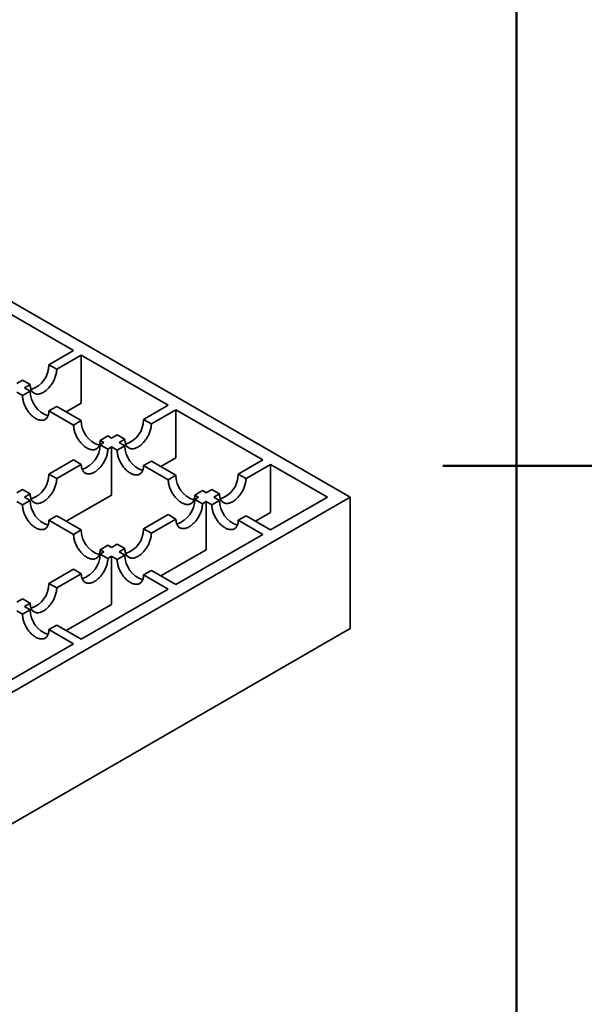
# Model space of a CAD drawing. Units: inches. Extents: x 0.1 to 8.4, y 0.1 to 10.9.
# Drawn here: x 2.6 to 3.1, y 5.4 to 6.3 of the extents above; entities that cross this region are included whole.
import ezdxf

# ---------------------------------------------------------------- set-up
doc = ezdxf.new("R2010")
doc.units = ezdxf.units.IN
doc.header["$MEASUREMENT"] = 0
doc.layers.add('WALL', color=7, linetype='Continuous', lineweight=50)
doc.styles.add('SLDTEXTSTYLE0', font='TXT', dxfattribs={"width": 0.605})
doc.dimstyles.new('SLDDIMSTYLE1', dxfattribs={"dimtxt": 0.080892, "dimasz": 0.1, "dimexe": 0, "dimexo": 0.0625, "dimgap": 0.020223, "dimtad": 0, "dimtih": 1, "dimtoh": 1, "dimdec": 6, "dimlfac": 6, "dimrnd": 1e-09, "dimzin": 12, "dimdsep": 46, "dimlunit": 5, "dimtxsty": 'SLDTEXTSTYLE0', "dimsah": 1, "dimcen": 0.09, "dimadec": 0, "dimazin": 3, "dimtfac": 1, "dimtdec": 3, "dimtmove": 0, "dimatfit": 0, "dimfxl": 0, "dimfrac": 2, "dimtolj": 1, "dimtzin": 12, "dimarcsym": 0})

# ---------------------------------------------------------------- blocks, each defined once
blk = doc.blocks.new('_D_8')
at = {"layer": 'WALL'}
for p, q in [((3.26796, 5.72696), (3.26796, 5.95696)), ((4.33751, 5.72696), (4.33751, 5.95696)), ((3.26796, 5.92696), (3.01796, 5.92696)), ((4.33751, 5.92696), (4.58751, 5.92696)), ((3.56211, 5.91766), (3.56211, 5.81218)), ((3.56211, 5.91766), (3.58061, 5.91766)), ((3.8212, 5.91766), (3.8027, 5.91766)), ((3.8212, 5.91766), (3.8212, 5.81218)), ((3.56211, 5.81218), (3.58061, 5.81218)), ((3.8212, 5.81218), (3.8027, 5.81218))]:
    blk.add_line(p, q, dxfattribs=at)
for points in [[(3.26796, 5.92696), (3.16796, 5.94196), (3.16796, 5.91196)], [(4.33751, 5.92696), (4.43751, 5.91196), (4.43751, 5.94196)]]:
    blk.add_solid(points, dxfattribs=at)
at = {"layer": 'WALL', "char_height": 0.083333, "attachment_point": 1, "style": 'SLDTEXTSTYLE0'}
for s, insert in [('6 7/16', (3.53734, 6.03439)), ('SQ.', (3.88945, 6.03439)), ('163', (3.59911, 5.91029))]:
    blk.add_mtext(s, dxfattribs=dict(at, insert=insert))

msp = doc.modelspace()

# ---------------------------------------------------------------- linework, layer by layer
at = {"color": 7, "linetype": 'Continuous', "lineweight": 35}
for p, q in [((2.93283123, 5.8980464), (2.36561466, 6.22549356)), ((2.67874605, 6.03267339), (2.59882072, 6.0788133)), ((2.67874605, 6.03267339), (2.65612697, 6.01961567)), ((2.66319803, 6.01553363), (2.68581712, 6.02859135)), ((2.76574229, 5.98245153), (2.68581712, 6.02859135)), ((2.68581712, 6.02859135), (2.68581712, 5.98438885)), ((2.66319803, 6.01553363), (2.65612697, 6.01961567)), ((2.63176798, 6.00555352), (2.62660354, 6.00257216)), ((2.63883904, 6.00147148), (2.63176798, 6.00555352)), ((2.6336746, 5.99849012), (2.63883904, 6.00147148)), ((2.63883871, 5.99550894), (2.6336746, 5.99849012)), ((2.62660353, 5.99440807), (2.63176764, 5.9914269)), ((2.63883871, 5.99550894), (2.63176764, 5.9914269)), ((2.6631977, 5.98144679), (2.65612663, 5.97736475)), ((2.68581677, 5.96838908), (2.6631977, 5.98144679)), ((2.67195924, 5.97638886), (2.68581712, 5.98438885)), ((2.76574229, 5.98245153), (2.7431232, 5.96939381)), ((2.65612663, 5.97736475), (2.6787457, 5.96430704)), ((2.75019427, 5.96531177), (2.77281336, 5.97836949)), ((2.85273852, 5.93222968), (2.77281336, 5.97836949)), ((2.77281336, 5.97836949), (2.77281336, 5.93416699)), ((2.68581677, 5.96838908), (2.6787457, 5.96430704)), ((2.75019427, 5.96531177), (2.7431232, 5.96939381)), ((2.71017577, 5.95432693), (2.7031047, 5.95024489)), ((2.71359977, 5.9523503), (2.71017577, 5.95432693)), ((2.71876421, 5.95533167), (2.71359977, 5.9523503)), ((2.72583528, 5.95124962), (2.71876421, 5.95533167)), ((2.7031047, 5.95024489), (2.7065287, 5.94826826)), ((2.7065287, 5.94826826), (2.70310487, 5.94629172)), ((2.71017594, 5.94220968), (2.70310487, 5.94629172)), ((2.71017594, 5.94220968), (2.71359977, 5.94418621)), ((2.71359977, 5.89998371), (2.71359977, 5.94418621)), ((2.71359977, 5.94418621), (2.71876404, 5.94120494)), ((2.72583511, 5.94528699), (2.71876404, 5.94120494)), ((2.72067084, 5.94826826), (2.72583528, 5.95124962)), ((2.72583511, 5.94528699), (2.72067084, 5.94826826)), ((2.75895548, 5.926167), (2.77281336, 5.93416699)), ((2.67874588, 5.93222957), (2.6561268, 5.91917186)), ((2.66319787, 5.91508982), (2.68581695, 5.92814753)), ((2.68581695, 5.92814753), (2.67874588, 5.93222957)), ((2.7501941, 5.93122484), (2.74312303, 5.9271428)), ((2.74312303, 5.9271428), (2.76574211, 5.91408509)), ((2.77281318, 5.91816713), (2.7501941, 5.93122484)), ((2.85273852, 5.93222968), (2.83011943, 5.91917196)), ((2.8371905, 5.91508992), (2.85980959, 5.92814764)), ((2.91195211, 5.8980464), (2.85980959, 5.92814764)), ((2.85980959, 5.92814764), (2.85980959, 5.88394513)), ((2.66319787, 5.91508982), (2.6561268, 5.91917186)), ((2.77281318, 5.91816713), (2.76574211, 5.91408509)), ((2.8371905, 5.91508992), (2.83011943, 5.91917196)), ((2.36561466, 5.57059924), (2.93283123, 5.8980464)), ((2.63176781, 5.90510971), (2.62660354, 5.90212844)), ((2.63883888, 5.90102767), (2.63176781, 5.90510971)), ((2.63367461, 5.8980464), (2.63883888, 5.90102767)), ((2.63883888, 5.89506513), (2.63367461, 5.8980464)), ((2.67195925, 5.87594515), (2.71359977, 5.89998371)), ((2.79717217, 5.90410498), (2.7901011, 5.90002294)), ((2.7901011, 5.90002294), (2.79352493, 5.8980464)), ((2.79352493, 5.8980464), (2.7901011, 5.89606986)), ((2.800596, 5.90212844), (2.79717217, 5.90410498)), ((2.80576044, 5.90510981), (2.800596, 5.90212844)), ((2.81283151, 5.90102777), (2.80576044, 5.90510981)), ((2.80766707, 5.8980464), (2.81283151, 5.90102777)), ((2.81283151, 5.89506503), (2.80766707, 5.8980464)), ((2.85980959, 5.86794517), (2.91195211, 5.8980464)), ((2.93283123, 5.77749412), (2.93283123, 5.8980464)), ((2.62660354, 5.89396436), (2.63176781, 5.89098309)), ((2.63883888, 5.89506513), (2.63176781, 5.89098309)), ((2.79717217, 5.89198782), (2.7901011, 5.89606986)), ((2.79717217, 5.89198782), (2.800596, 5.89396436)), ((2.800596, 5.84976185), (2.800596, 5.89396436)), ((2.800596, 5.89396436), (2.80576044, 5.89098299)), ((2.81283151, 5.89506503), (2.80576044, 5.89098299)), ((2.66319787, 5.88100298), (2.6561268, 5.87692094)), ((2.68581695, 5.86794527), (2.66319787, 5.88100298)), ((2.76574211, 5.88200772), (2.74312303, 5.86895)), ((2.77281318, 5.87792568), (2.76574211, 5.88200772)), ((2.8371905, 5.88100289), (2.83011943, 5.87692084)), ((2.85980959, 5.86794517), (2.8371905, 5.88100289)), ((2.84595171, 5.87594515), (2.85980959, 5.88394513)), ((2.6561268, 5.87692094), (2.67874588, 5.86386323)), ((2.7501941, 5.86486796), (2.77281318, 5.87792568)), ((2.83011943, 5.87692084), (2.85273852, 5.86386312)), ((2.68581695, 5.86794527), (2.67874588, 5.86386323)), ((2.7501941, 5.86486796), (2.74312303, 5.86895)), ((2.77281336, 5.81772331), (2.85273852, 5.86386312)), ((2.71017594, 5.85388313), (2.70310487, 5.84980108)), ((2.71359977, 5.85190659), (2.71017594, 5.85388313)), ((2.71876404, 5.85488786), (2.71359977, 5.85190659)), ((2.72583511, 5.85080582), (2.71876404, 5.85488786)), ((2.7065287, 5.84782455), (2.7031047, 5.84584791)), ((2.71017577, 5.84176587), (2.7031047, 5.84584791)), ((2.70310487, 5.84980108), (2.7065287, 5.84782455)), ((2.71017577, 5.84176587), (2.71359977, 5.8437425)), ((2.71359977, 5.79954), (2.71359977, 5.8437425)), ((2.71359977, 5.8437425), (2.71876421, 5.84076114)), ((2.72583528, 5.84484318), (2.71876421, 5.84076114)), ((2.72067084, 5.84782455), (2.72583511, 5.85080582)), ((2.72583528, 5.84484318), (2.72067084, 5.84782455)), ((2.75895548, 5.82572329), (2.800596, 5.84976185)), ((2.6787457, 5.83178576), (2.65612663, 5.81872805)), ((2.6631977, 5.81464601), (2.68581677, 5.82770372)), ((2.68581677, 5.82770372), (2.6787457, 5.83178576)), ((2.75019427, 5.83078103), (2.7431232, 5.82669899)), ((2.7431232, 5.82669899), (2.76574229, 5.81364127)), ((2.77281336, 5.81772331), (2.75019427, 5.83078103)), ((2.6631977, 5.81464601), (2.65612663, 5.81872805)), ((2.68581712, 5.76750145), (2.76574229, 5.81364127)), ((2.63176764, 5.8046659), (2.62660353, 5.80168473)), ((2.63883871, 5.80058386), (2.63176764, 5.8046659)), ((2.6336746, 5.79760269), (2.63883871, 5.80058386)), ((2.67195924, 5.77550143), (2.71359977, 5.79954)), ((2.62660354, 5.79352065), (2.63176798, 5.79053928)), ((2.63883904, 5.79462132), (2.63176798, 5.79053928)), ((2.63883904, 5.79462132), (2.6336746, 5.79760269)), ((2.66319803, 5.78055917), (2.65612697, 5.77647713)), ((2.68581712, 5.76750145), (2.66319803, 5.78055917)), ((2.36561466, 5.45004696), (2.93283123, 5.77749412)), ((2.65612697, 5.77647713), (2.67874605, 5.76341941)), ((2.59882072, 5.7172795), (2.67874605, 5.76341941))]:
    msp.add_line(p, q, dxfattribs=at)
at = {"color": 7, "linetype": 'Continuous', "lineweight": 35, "flags": 128}
for points in [[(2.63883904, 6.00147148), (2.6388589, 6.00068003), (2.63891843, 5.99991409), (2.63901745, 5.99917618), (2.63915559, 5.99846867), (2.63933241, 5.99779389), (2.63954737, 5.99715405), (2.63979972, 5.9965512), (2.6400887, 5.99598737), (2.6404133, 5.99546434), (2.64077249, 5.99498383), (2.64116513, 5.99454744), (2.64158989, 5.99415655), (2.6420454, 5.99381246), (2.64253021, 5.9935163), (2.64304268, 5.993269), (2.64358116, 5.99307139), (2.64414391, 5.99292412), (2.64472908, 5.99282766), (2.64533478, 5.99278235), (2.645959, 5.99278829), (2.64659973, 5.99284549), (2.64725488, 5.99295377), (2.64792229, 5.99311276), (2.64859981, 5.99332195), (2.64928522, 5.99358065), (2.64997628, 5.99388803), (2.65067076, 5.99424309), (2.65136635, 5.99464465), (2.6520608, 5.9950914), (2.65275186, 5.9955819), (2.65343729, 5.99611457), (2.65411479, 5.99668761), (2.65478222, 5.99729922), (2.65543737, 5.99794736), (2.65607811, 5.99862992), (2.65670232, 5.99934469), (2.657308, 6.00008932), (2.65789317, 6.0008614), (2.65845594, 6.00165842), (2.65899442, 6.00247775), (2.65950689, 6.00331673), (2.65999167, 6.00417262), (2.66044721, 6.00504265), (2.66087197, 6.00592396), (2.66126458, 6.00681367), (2.6616238, 6.0077089), (2.66194841, 6.00860671), (2.66223736, 6.00950418), (2.66248974, 6.01039839), (2.6627047, 6.01128642), (2.66288152, 6.01216536), (2.66301966, 6.01303236), (2.66311865, 6.01388458), (2.66317817, 6.01471924), (2.66319803, 6.01553363)], [(2.63176764, 5.9914269), (2.6317875, 5.99061251), (2.63184703, 5.98977784), (2.63194602, 5.98892562), (2.63208416, 5.98805862), (2.632261, 5.98717968), (2.63247595, 5.98629166), (2.63272831, 5.98539745), (2.63301728, 5.98449997), (2.63334189, 5.98360216), (2.63370109, 5.98270693), (2.63409372, 5.98181721), (2.63451848, 5.98093591), (2.634974, 5.98006589), (2.63545879, 5.97920999), (2.63597126, 5.97837101), (2.63650975, 5.97755168), (2.6370725, 5.97675467), (2.63765768, 5.97598259), (2.63826336, 5.97523795), (2.63888759, 5.97452318), (2.63952832, 5.97384061), (2.64018347, 5.97319247), (2.64085088, 5.97258088), (2.64152841, 5.97200782), (2.64221381, 5.97147517), (2.64290488, 5.97098467), (2.64359934, 5.9705379), (2.64429494, 5.97013635), (2.6449894, 5.9697813), (2.64568046, 5.96947392), (2.64636587, 5.96921521), (2.64704339, 5.96900603), (2.64771081, 5.96884703), (2.64836595, 5.96873876), (2.64900669, 5.96868155), (2.64963091, 5.9686756), (2.6502366, 5.96872093), (2.65082177, 5.96881739), (2.65138452, 5.96896466), (2.65192301, 5.96916226), (2.65243549, 5.96940955), (2.65292027, 5.96970573), (2.65337579, 5.97004982), (2.65380056, 5.9704407), (2.65419318, 5.9708771), (2.65455239, 5.9713576), (2.654877, 5.97188062), (2.65516596, 5.97244447), (2.65541833, 5.9730473), (2.65563328, 5.97368715), (2.65581011, 5.97436193), (2.65594825, 5.97506943), (2.65604725, 5.97580736), (2.65610677, 5.97657329), (2.65612663, 5.97736475)], [(2.6787457, 5.96430704), (2.67876557, 5.96349265), (2.67882509, 5.96265799), (2.67892408, 5.96180576), (2.67906222, 5.96093877), (2.67923906, 5.96005982), (2.67945401, 5.9591718), (2.67970637, 5.95827759), (2.67999533, 5.95738012), (2.68031995, 5.9564823), (2.68067915, 5.95558708), (2.68107178, 5.95469736), (2.68149654, 5.95381605), (2.68195206, 5.95294603), (2.68243685, 5.95209013), (2.68294932, 5.95125115), (2.68348781, 5.95043182), (2.68405056, 5.94963482), (2.68463573, 5.94886273), (2.68524143, 5.94811809), (2.68586565, 5.94740332), (2.68650638, 5.94672076), (2.68716152, 5.94607262), (2.68782895, 5.94546102), (2.68850646, 5.94488797), (2.68919187, 5.94435532), (2.68988294, 5.94386481), (2.69057739, 5.94341805), (2.691273, 5.94301649), (2.69196745, 5.94266144), (2.69265852, 5.94235406), (2.69334393, 5.94209536), (2.69402145, 5.94188617), (2.69468887, 5.94172717), (2.69534401, 5.9416189), (2.69598474, 5.9415617), (2.69660897, 5.94155575), (2.69721465, 5.94160108), (2.69779984, 5.94169753), (2.69836258, 5.9418448), (2.69890107, 5.9420424), (2.69941354, 5.9422897), (2.69989834, 5.94258587), (2.70035385, 5.94292996), (2.70077862, 5.94332084), (2.70117125, 5.94375724), (2.70153045, 5.94423774), (2.70185506, 5.94476077), (2.70214401, 5.94532462), (2.70239639, 5.94592745), (2.70261133, 5.9465673), (2.70278817, 5.94724207), (2.70292631, 5.94794958), (2.70302531, 5.9486875), (2.70308482, 5.94945344), (2.7031047, 5.95024489)], [(2.72583528, 5.95124962), (2.72585514, 5.95045817), (2.72591467, 5.94969223), (2.72601369, 5.94895432), (2.72615182, 5.94824681), (2.72632865, 5.94757203), (2.72654361, 5.94693219), (2.72679595, 5.94632934), (2.72708493, 5.94576551), (2.72740954, 5.94524248), (2.72776873, 5.94476198), (2.72816137, 5.94432558), (2.72858613, 5.94393469), (2.72904164, 5.9435906), (2.72952645, 5.94329444), (2.73003892, 5.94304714), (2.7305774, 5.94284953), (2.73114014, 5.94270226), (2.73172531, 5.9426058), (2.73233102, 5.94256049), (2.73295524, 5.94256643), (2.73359597, 5.94262364), (2.73425112, 5.94273191), (2.73491853, 5.9428909), (2.73559605, 5.94310009), (2.73628146, 5.9433588), (2.73697251, 5.94366617), (2.73766699, 5.94402123), (2.73836259, 5.94442279), (2.73905704, 5.94486954), (2.7397481, 5.94536004), (2.74043353, 5.94589271), (2.74111103, 5.94646575), (2.74177846, 5.94707736), (2.74243361, 5.9477255), (2.74307434, 5.94840806), (2.74369856, 5.94912283), (2.74430424, 5.94986746), (2.74488941, 5.95063954), (2.74545218, 5.95143656), (2.74599066, 5.95225589), (2.74650313, 5.95309487), (2.74698791, 5.95395076), (2.74744345, 5.95482079), (2.74786821, 5.9557021), (2.74826082, 5.95659181), (2.74862004, 5.95748704), (2.74894465, 5.95838485), (2.7492336, 5.95928232), (2.74948597, 5.96017653), (2.74970093, 5.96106456), (2.74987776, 5.9619435), (2.7500159, 5.9628105), (2.75011488, 5.96366272), (2.75017441, 5.96449738), (2.75019427, 5.96531177)], [(2.68581695, 5.92814753), (2.68583681, 5.92735607), (2.68589633, 5.92659014), (2.68599532, 5.92585221), (2.68613346, 5.9251447), (2.6863103, 5.92446993), (2.68652526, 5.92383009), (2.68677762, 5.92322725), (2.68706659, 5.92266341), (2.68739119, 5.92214038), (2.6877504, 5.92165988), (2.68814302, 5.92122348), (2.68856778, 5.92083259), (2.6890233, 5.92048851), (2.68950809, 5.92019233), (2.69002057, 5.91994504), (2.69055906, 5.91974744), (2.69112181, 5.91960017), (2.69170698, 5.91950371), (2.69231267, 5.91945838), (2.6929369, 5.91946433), (2.69357762, 5.91952153), (2.69423277, 5.91962981), (2.69490019, 5.91978881), (2.6955777, 5.91999799), (2.69626312, 5.9202567), (2.69695418, 5.92056408), (2.69764864, 5.92091913), (2.69834424, 5.92132069), (2.6990387, 5.92176745), (2.69972976, 5.92225795), (2.70041518, 5.92279061), (2.70109269, 5.92336366), (2.70176011, 5.92397525), (2.70241526, 5.9246234), (2.70305598, 5.92530596), (2.70368021, 5.92602073), (2.7042859, 5.92676537), (2.70487107, 5.92753745), (2.70543382, 5.92833445), (2.70597231, 5.92915378), (2.70648479, 5.92999277), (2.70696958, 5.93084867), (2.7074251, 5.93171869), (2.70784986, 5.9326), (2.70824249, 5.93348971), (2.70860169, 5.93438494), (2.7089263, 5.93528275), (2.70921526, 5.93618023), (2.70946762, 5.93707443), (2.70968259, 5.93796246), (2.70985942, 5.93884141), (2.70999756, 5.9397084), (2.71009655, 5.94056062), (2.71015608, 5.94139529), (2.71017594, 5.94220968)], [(2.71876404, 5.94120494), (2.71878392, 5.94039055), (2.71884343, 5.93955589), (2.71894243, 5.93870366), (2.71908057, 5.93783667), (2.71925741, 5.93695772), (2.71947235, 5.9360697), (2.71972471, 5.9351755), (2.72001368, 5.93427802), (2.72033829, 5.93338021), (2.72069749, 5.93248498), (2.72109012, 5.93159526), (2.72151489, 5.93071395), (2.7219704, 5.92984393), (2.7224552, 5.92898803), (2.72296767, 5.92814905), (2.72350616, 5.92732972), (2.7240689, 5.92653272), (2.72465408, 5.92576064), (2.72525977, 5.92501599), (2.725884, 5.92430122), (2.72652473, 5.92361865), (2.72717987, 5.92297052), (2.72784729, 5.92235892), (2.72852481, 5.92178587), (2.72921022, 5.92125322), (2.72990129, 5.92076271), (2.73059574, 5.92031595), (2.73129134, 5.91991439), (2.7319858, 5.91955934), (2.73267687, 5.91925196), (2.73336228, 5.91899326), (2.7340398, 5.91878407), (2.73470721, 5.91862508), (2.73536236, 5.9185168), (2.73600309, 5.91845959), (2.73662732, 5.91845364), (2.737233, 5.91849898), (2.73781817, 5.91859543), (2.73838093, 5.9187427), (2.73891942, 5.9189403), (2.73943189, 5.9191876), (2.73991667, 5.91948377), (2.7403722, 5.91982786), (2.74079696, 5.92021875), (2.74118958, 5.92065515), (2.74154879, 5.92113565), (2.74187341, 5.92165867), (2.74216236, 5.92222252), (2.74241474, 5.92282535), (2.74262968, 5.92346519), (2.74280652, 5.92413997), (2.74294466, 5.92484747), (2.74304365, 5.9255854), (2.74310317, 5.92635134), (2.74312303, 5.9271428)], [(2.63883888, 5.90102767), (2.63885875, 5.90023622), (2.63891827, 5.89947028), (2.63901727, 5.89873236), (2.63915541, 5.89802485), (2.63933225, 5.89735008), (2.63954719, 5.89671023), (2.63979955, 5.89610739), (2.64008852, 5.89554355), (2.64041313, 5.89502052), (2.64077233, 5.89454002), (2.64116496, 5.89410362), (2.64158973, 5.89371274), (2.64204524, 5.89336865), (2.64253004, 5.89307248), (2.64304251, 5.89282518), (2.643581, 5.89262758), (2.64414374, 5.89248031), (2.64472891, 5.89238385), (2.64533461, 5.89233853), (2.64595884, 5.89234448), (2.64659957, 5.89240168), (2.6472547, 5.89250995), (2.64792213, 5.89266895), (2.64859965, 5.89287814), (2.64928506, 5.89313684), (2.64997613, 5.89344423), (2.65067058, 5.89379927), (2.65136617, 5.89420083), (2.65206064, 5.89464759), (2.65275171, 5.8951381), (2.65343712, 5.89567075), (2.65411464, 5.89624381), (2.65478205, 5.8968554), (2.6554372, 5.89750354), (2.65607793, 5.8981861), (2.65670216, 5.89890088), (2.65730784, 5.89964551), (2.65789301, 5.90041759), (2.65845577, 5.9012146), (2.65899426, 5.90203393), (2.65950673, 5.90287291), (2.65999151, 5.90372881), (2.66044704, 5.90459883), (2.6608718, 5.90548014), (2.66126442, 5.90636985), (2.66162363, 5.90726508), (2.66194825, 5.9081629), (2.6622372, 5.90906037), (2.66248957, 5.90995458), (2.66270452, 5.9108426), (2.66288136, 5.91172155), (2.6630195, 5.91258855), (2.66311848, 5.91344076), (2.66317801, 5.91427543), (2.66319787, 5.91508982)], [(2.76574211, 5.91408509), (2.76576197, 5.9132707), (2.7658215, 5.91243603), (2.76592048, 5.91158381), (2.76605862, 5.91071682), (2.76623546, 5.90983787), (2.76645042, 5.90894984), (2.76670278, 5.90805564), (2.76699175, 5.90715816), (2.76731635, 5.90626035), (2.76767556, 5.90536512), (2.76806818, 5.9044754), (2.76849294, 5.9035941), (2.76894847, 5.90272408), (2.76943325, 5.90186818), (2.76994573, 5.90102919), (2.77048422, 5.90020986), (2.77104697, 5.89941286), (2.77163214, 5.89864078), (2.77223783, 5.89789613), (2.77286206, 5.89718136), (2.77350278, 5.8964988), (2.77415793, 5.89585066), (2.77482535, 5.89523907), (2.77550286, 5.89466601), (2.77618828, 5.89413336), (2.77687934, 5.89364286), (2.77757381, 5.89319609), (2.7782694, 5.89279454), (2.77896387, 5.89243948), (2.77965492, 5.89213211), (2.78034034, 5.8918734), (2.78101785, 5.89166421), (2.78168527, 5.89150522), (2.78234042, 5.89139694), (2.78298114, 5.89133974), (2.78360537, 5.89133379), (2.78421107, 5.89137912), (2.78479624, 5.89147558), (2.78535898, 5.89162285), (2.78589747, 5.89182045), (2.78640996, 5.89206774), (2.78689474, 5.89236391), (2.78735026, 5.892708), (2.78777502, 5.89309889), (2.78816765, 5.89353529), (2.78852685, 5.89401579), (2.78885146, 5.89453882), (2.78914043, 5.89510266), (2.78939279, 5.89570549), (2.78960775, 5.89634534), (2.78978458, 5.89702011), (2.78992272, 5.89772762), (2.79002171, 5.89846554), (2.79008124, 5.89923148), (2.7901011, 5.90002294)], [(2.81283151, 5.90102777), (2.81285137, 5.90023631), (2.8129109, 5.89947037), (2.81300992, 5.89873246), (2.81314806, 5.89802496), (2.81332488, 5.89735017), (2.81353984, 5.89671033), (2.81379218, 5.89610749), (2.81408117, 5.89554365), (2.81440577, 5.89502062), (2.81476496, 5.89454012), (2.8151576, 5.89410372), (2.81558236, 5.89371284), (2.81603787, 5.89336874), (2.81652268, 5.89307258), (2.81703515, 5.89282529), (2.81757363, 5.89262768), (2.81813637, 5.89248041), (2.81872155, 5.89238395), (2.81932725, 5.89233863), (2.81995147, 5.89234457), (2.8205922, 5.89240178), (2.82124735, 5.89251006), (2.82191476, 5.89266904), (2.82259228, 5.89287824), (2.82327769, 5.89313694), (2.82396875, 5.89344432), (2.82466322, 5.89379937), (2.82535882, 5.89420093), (2.82605327, 5.89464769), (2.82674433, 5.89513819), (2.82742976, 5.89567085), (2.82810726, 5.8962439), (2.82877469, 5.8968555), (2.82942984, 5.89750364), (2.83007058, 5.89818621), (2.83069479, 5.89890097), (2.83130047, 5.89964561), (2.83188564, 5.90041769), (2.83244841, 5.90121471), (2.83298689, 5.90203403), (2.83349936, 5.90287301), (2.83398414, 5.90372891), (2.83443968, 5.90459894), (2.83486444, 5.90548024), (2.83525705, 5.90636995), (2.83561627, 5.90726519), (2.83594088, 5.908163), (2.83622983, 5.90906047), (2.83648221, 5.90995468), (2.83669717, 5.91084271), (2.83687399, 5.91172165), (2.83701213, 5.91258864), (2.83711112, 5.91344086), (2.83717064, 5.91427553), (2.8371905, 5.91508992)], [(2.63176781, 5.89098309), (2.63178769, 5.89016869), (2.6318472, 5.88933403), (2.6319462, 5.88848181), (2.63208434, 5.88761481), (2.63226118, 5.88673587), (2.63247612, 5.88584784), (2.63272848, 5.88495364), (2.63301745, 5.88405616), (2.63334206, 5.88315835), (2.63370126, 5.88226312), (2.63409389, 5.88137341), (2.63451866, 5.8804921), (2.63497417, 5.87962208), (2.63545897, 5.87876618), (2.63597144, 5.8779272), (2.63650993, 5.87710787), (2.63707267, 5.87631086), (2.63765784, 5.87553878), (2.63826354, 5.87479414), (2.63888777, 5.87407937), (2.6395285, 5.8733968), (2.64018363, 5.87274867), (2.64085106, 5.87213707), (2.64152858, 5.87156401), (2.64221399, 5.87103136), (2.64290506, 5.87054085), (2.64359951, 5.8700941), (2.6442951, 5.86969254), (2.64498957, 5.86933749), (2.64568064, 5.86903011), (2.64636605, 5.8687714), (2.64704357, 5.86856221), (2.64771098, 5.86840322), (2.64836613, 5.86829495), (2.64900686, 5.86823774), (2.64963109, 5.86823179), (2.65023677, 5.86827712), (2.65082194, 5.86837358), (2.6513847, 5.86852084), (2.65192319, 5.86871845), (2.65243566, 5.86896574), (2.65292044, 5.86926192), (2.65337597, 5.869606), (2.65380073, 5.86999689), (2.65419335, 5.87043329), (2.65455256, 5.87091379), (2.65487718, 5.87143681), (2.65516613, 5.87200066), (2.6554185, 5.87260349), (2.65563345, 5.87324334), (2.65581029, 5.87391811), (2.65594843, 5.87462562), (2.65604741, 5.87536355), (2.65610694, 5.87612949), (2.6561268, 5.87692094)], [(2.77281318, 5.87792568), (2.77283304, 5.87713422), (2.77289256, 5.87636828), (2.77299155, 5.87563035), (2.77312969, 5.87492285), (2.77330653, 5.87424807), (2.77352149, 5.87360823), (2.77377385, 5.8730054), (2.77406282, 5.87244155), (2.77438742, 5.87191852), (2.77474663, 5.87143803), (2.77513925, 5.87100162), (2.77556401, 5.87061074), (2.77601954, 5.87026665), (2.77650432, 5.86997047), (2.7770168, 5.86972319), (2.77755529, 5.86952558), (2.77811804, 5.86937831), (2.77870321, 5.86928185), (2.7793089, 5.86923653), (2.77993313, 5.86924248), (2.78057385, 5.86929968), (2.781229, 5.86940796), (2.78189642, 5.86956695), (2.78257393, 5.86977613), (2.78325935, 5.87003485), (2.78395041, 5.87034222), (2.78464487, 5.87069727), (2.78534047, 5.87109883), (2.78603494, 5.87154559), (2.78672599, 5.87203609), (2.78741141, 5.87256875), (2.78808892, 5.8731418), (2.78875634, 5.8737534), (2.78941149, 5.87440154), (2.79005221, 5.8750841), (2.79067644, 5.87579887), (2.79128214, 5.87654351), (2.79186731, 5.8773156), (2.79243005, 5.8781126), (2.79296854, 5.87893193), (2.79348103, 5.87977092), (2.79396581, 5.88062681), (2.79442133, 5.88149684), (2.79484609, 5.88237814), (2.79523872, 5.88326786), (2.79559792, 5.88416308), (2.79592253, 5.88506089), (2.7962115, 5.88595837), (2.79646386, 5.88685258), (2.79667882, 5.88774061), (2.79685565, 5.88861955), (2.79699379, 5.88948655), (2.79709278, 5.89033877), (2.79715231, 5.89117343), (2.79717217, 5.89198782)], [(2.80576044, 5.89098299), (2.8057803, 5.8901686), (2.80583983, 5.88933394), (2.80593885, 5.8884817), (2.80607699, 5.88761471), (2.80625381, 5.88673577), (2.80646877, 5.88584774), (2.80672111, 5.88495354), (2.8070101, 5.88405606), (2.8073347, 5.88315825), (2.80769389, 5.88226303), (2.80808653, 5.8813733), (2.80851129, 5.880492), (2.8089668, 5.87962198), (2.80945161, 5.87876607), (2.80996408, 5.87792709), (2.81050256, 5.87710777), (2.8110653, 5.87631077), (2.81165048, 5.87553868), (2.81225618, 5.87479403), (2.8128804, 5.87407927), (2.81352113, 5.8733967), (2.81417628, 5.87274856), (2.81484369, 5.87213697), (2.81552121, 5.87156391), (2.81620662, 5.87103126), (2.81689768, 5.87054076), (2.81759215, 5.87009399), (2.81828775, 5.86969243), (2.8189822, 5.86933739), (2.81967326, 5.86903002), (2.82035869, 5.8687713), (2.82103619, 5.86856212), (2.82170362, 5.86840312), (2.82235877, 5.86829484), (2.82299951, 5.86823763), (2.82362372, 5.86823169), (2.8242294, 5.86827702), (2.82481457, 5.86837348), (2.82537734, 5.86852074), (2.82591582, 5.86871835), (2.82642829, 5.86896564), (2.82691307, 5.86926182), (2.82736861, 5.8696059), (2.82779337, 5.86999679), (2.82818598, 5.8704332), (2.8285452, 5.87091368), (2.82886981, 5.87143671), (2.82915876, 5.87200056), (2.82941114, 5.87260339), (2.8296261, 5.87324323), (2.82980292, 5.87391802), (2.82994106, 5.87462552), (2.83004005, 5.87536345), (2.83009957, 5.87612939), (2.83011943, 5.87692084)], [(2.67874588, 5.86386323), (2.67876574, 5.86304884), (2.67882526, 5.86221418), (2.67892425, 5.86136196), (2.67906239, 5.86049496), (2.67923923, 5.85961602), (2.67945419, 5.85872799), (2.67970655, 5.85783378), (2.67999552, 5.8569363), (2.68032012, 5.85603849), (2.68067933, 5.85514327), (2.68107195, 5.85425355), (2.68149671, 5.85337224), (2.68195224, 5.85250222), (2.68243702, 5.85164633), (2.6829495, 5.85080734), (2.68348799, 5.84998801), (2.68405074, 5.849191), (2.68463591, 5.84841892), (2.6852416, 5.84767428), (2.68586583, 5.84695951), (2.68650655, 5.84627695), (2.6871617, 5.84562881), (2.68782912, 5.84501721), (2.68850663, 5.84444416), (2.68919205, 5.8439115), (2.68988311, 5.843421), (2.69057757, 5.84297424), (2.69127317, 5.84257268), (2.69196763, 5.84221763), (2.69265869, 5.84191025), (2.69334411, 5.84165154), (2.69402162, 5.84144236), (2.69468904, 5.84128336), (2.69534419, 5.84117509), (2.69598491, 5.84111789), (2.69660914, 5.84111194), (2.69721483, 5.84115726), (2.69780001, 5.84125372), (2.69836275, 5.84140099), (2.69890124, 5.8415986), (2.69941372, 5.84184588), (2.69989851, 5.84214206), (2.70035403, 5.84248615), (2.70077879, 5.84287703), (2.70117142, 5.84331343), (2.70153062, 5.84379393), (2.70185523, 5.84431696), (2.7021442, 5.8448808), (2.70239655, 5.84548364), (2.70261152, 5.84612348), (2.70278835, 5.84679826), (2.70292649, 5.84750576), (2.70302548, 5.84824369), (2.70308501, 5.84900963), (2.70310487, 5.84980108)], [(2.72583511, 5.85080582), (2.72585499, 5.85001437), (2.7259145, 5.84924842), (2.7260135, 5.8485105), (2.72615164, 5.847803), (2.72632848, 5.84712822), (2.72654342, 5.84648837), (2.72679578, 5.84588554), (2.72708475, 5.84532169), (2.72740936, 5.84479866), (2.72776856, 5.84431817), (2.72816119, 5.84388176), (2.72858596, 5.84349089), (2.72904147, 5.84314679), (2.72952627, 5.84285062), (2.73003874, 5.84260333), (2.73057723, 5.84240573), (2.73113997, 5.84225845), (2.73172515, 5.842162), (2.73233084, 5.84211667), (2.73295507, 5.84212262), (2.7335958, 5.84217983), (2.73425094, 5.8422881), (2.73491836, 5.84244709), (2.73559588, 5.84265628), (2.73628129, 5.84291499), (2.73697236, 5.84322237), (2.73766681, 5.84357741), (2.73836241, 5.84397897), (2.73905687, 5.84442573), (2.73974794, 5.84491624), (2.74043335, 5.84544889), (2.74111087, 5.84602195), (2.74177828, 5.84663354), (2.74243343, 5.84728168), (2.74307416, 5.84796425), (2.74369839, 5.84867902), (2.74430407, 5.84942366), (2.74488924, 5.85019574), (2.745452, 5.85099275), (2.74599049, 5.85181208), (2.74650296, 5.85265106), (2.74698774, 5.85350695), (2.74744327, 5.85437698), (2.74786803, 5.85525828), (2.74826065, 5.856148), (2.74861986, 5.85704323), (2.74894448, 5.85794104), (2.74923343, 5.85883852), (2.74948581, 5.85973273), (2.74970075, 5.86062075), (2.74987759, 5.86149969), (2.75001573, 5.86236669), (2.75011472, 5.86321891), (2.75017424, 5.86405358), (2.7501941, 5.86486796)], [(2.68581677, 5.82770372), (2.68583664, 5.82691227), (2.68589616, 5.82614632), (2.68599515, 5.8254084), (2.68613329, 5.82470089), (2.68631013, 5.82402612), (2.68652507, 5.82338627), (2.68677744, 5.82278344), (2.6870664, 5.82221959), (2.68739102, 5.82169657), (2.68775022, 5.82121607), (2.68814285, 5.82077967), (2.68856761, 5.82038879), (2.68902313, 5.82004469), (2.68950792, 5.81974852), (2.69002039, 5.81950123), (2.69055888, 5.81930362), (2.69112163, 5.81915636), (2.6917068, 5.8190599), (2.69231249, 5.81901457), (2.69293672, 5.81902052), (2.69357745, 5.81907773), (2.69423259, 5.819186), (2.69490002, 5.81934499), (2.69557753, 5.81955418), (2.69626294, 5.81981289), (2.69695401, 5.82012027), (2.69764846, 5.82047531), (2.69834407, 5.82087688), (2.69903852, 5.82132363), (2.69972959, 5.82181414), (2.700415, 5.82234679), (2.70109252, 5.82291985), (2.70175994, 5.82353145), (2.70241508, 5.82417958), (2.70305581, 5.82486215), (2.70368004, 5.82557692), (2.70428572, 5.82632155), (2.70487091, 5.82709364), (2.70543365, 5.82789065), (2.70597214, 5.82870998), (2.70648461, 5.82954896), (2.70696941, 5.83040486), (2.70742492, 5.83127488), (2.70784969, 5.83215619), (2.70824232, 5.8330459), (2.70860152, 5.83394113), (2.70892613, 5.83483894), (2.70921508, 5.83573641), (2.70946746, 5.83663062), (2.7096824, 5.83751865), (2.70985924, 5.83839759), (2.70999738, 5.83926459), (2.71009638, 5.84011681), (2.71015589, 5.84095147), (2.71017577, 5.84176587)], [(2.71876421, 5.84076114), (2.71878407, 5.83994675), (2.7188436, 5.83911208), (2.71894262, 5.83825985), (2.71908075, 5.83739285), (2.71925758, 5.83651391), (2.71947254, 5.83562588), (2.71972488, 5.83473169), (2.72001387, 5.8338342), (2.72033847, 5.83293639), (2.72069766, 5.83204117), (2.7210903, 5.83115145), (2.72151506, 5.83027014), (2.72197057, 5.82940013), (2.72245538, 5.82854422), (2.72296785, 5.82770524), (2.72350633, 5.82688591), (2.72406907, 5.82608891), (2.72465424, 5.82531683), (2.72525995, 5.82457218), (2.72588417, 5.82385741), (2.7265249, 5.82317485), (2.72718005, 5.82252671), (2.72784746, 5.82191512), (2.72852498, 5.82134206), (2.72921039, 5.82080941), (2.72990144, 5.82031891), (2.73059592, 5.81987214), (2.73129152, 5.81947058), (2.73198597, 5.81911554), (2.73267703, 5.81880816), (2.73336246, 5.81854944), (2.73403996, 5.81834026), (2.73470739, 5.81818126), (2.73536254, 5.81807298), (2.73600327, 5.81801578), (2.73662749, 5.81800984), (2.73723317, 5.81805517), (2.73781834, 5.81815163), (2.73838111, 5.81829888), (2.73891959, 5.81849649), (2.73943206, 5.81874379), (2.73991684, 5.81903996), (2.74037238, 5.81938404), (2.74079714, 5.81977493), (2.74118975, 5.82021134), (2.74154897, 5.82069183), (2.74187358, 5.82121486), (2.74216253, 5.82177871), (2.7424149, 5.82238154), (2.74262986, 5.82302138), (2.74280669, 5.82369616), (2.74294483, 5.82440367), (2.74304381, 5.82514159), (2.74310334, 5.82590753), (2.7431232, 5.82669899)], [(2.63883871, 5.80058386), (2.63885857, 5.79979241), (2.6389181, 5.79902647), (2.63901709, 5.79828854), (2.63915523, 5.79758104), (2.63933207, 5.79690626), (2.63954702, 5.79626642), (2.63979938, 5.79566358), (2.64008835, 5.79509974), (2.64041296, 5.79457671), (2.64077216, 5.79409621), (2.64116479, 5.79365981), (2.64158955, 5.79326893), (2.64204507, 5.79292484), (2.64252986, 5.79262867), (2.64304233, 5.79238137), (2.64358082, 5.79218377), (2.64414357, 5.7920365), (2.64472875, 5.79194004), (2.64533443, 5.79189471), (2.64595866, 5.79190066), (2.64659939, 5.79195787), (2.64725454, 5.79206614), (2.64792195, 5.79222514), (2.64859948, 5.79243433), (2.64928488, 5.79269303), (2.64997595, 5.79300041), (2.65067041, 5.79335546), (2.65136601, 5.79375702), (2.65206047, 5.79420378), (2.65275153, 5.79469428), (2.65343694, 5.79522693), (2.65411446, 5.79579999), (2.65478188, 5.79641159), (2.65543702, 5.79705972), (2.65607776, 5.79774229), (2.65670198, 5.79845706), (2.65730767, 5.7992017), (2.65789284, 5.79997378), (2.65845559, 5.80077079), (2.65899408, 5.80159012), (2.65950656, 5.8024291), (2.65999134, 5.803285), (2.66044686, 5.80415502), (2.66087163, 5.80503633), (2.66126425, 5.80592605), (2.66162346, 5.80682127), (2.66194807, 5.80771909), (2.66223703, 5.80861656), (2.6624894, 5.80951077), (2.66270435, 5.81039879), (2.66288118, 5.81127774), (2.66301932, 5.81214473), (2.66311832, 5.81299696), (2.66317784, 5.81383162), (2.6631977, 5.81464601)], [(2.63176798, 5.79053928), (2.63178784, 5.78972489), (2.63184737, 5.78889022), (2.63194638, 5.78803799), (2.63208452, 5.78717099), (2.63226134, 5.78629206), (2.6324763, 5.78540403), (2.63272865, 5.78450983), (2.63301763, 5.78361234), (2.63334224, 5.78271453), (2.63370143, 5.78181931), (2.63409407, 5.78092959), (2.63451883, 5.78004829), (2.63497434, 5.77917827), (2.63545915, 5.77832236), (2.63597162, 5.77748338), (2.63651009, 5.77666406), (2.63707284, 5.77586705), (2.63765801, 5.77509497), (2.63826372, 5.77435032), (2.63888793, 5.77363556), (2.63952867, 5.77295299), (2.64018381, 5.77230485), (2.64085122, 5.77169326), (2.64152875, 5.7711202), (2.64221415, 5.77058755), (2.64290521, 5.77009705), (2.64359969, 5.76965028), (2.64429528, 5.76924872), (2.64498974, 5.76889368), (2.64568079, 5.7685863), (2.64636622, 5.76832758), (2.64704372, 5.76811841), (2.64771116, 5.76795941), (2.64836631, 5.76785113), (2.64900704, 5.76779392), (2.64963126, 5.76778798), (2.65023694, 5.76783331), (2.65082211, 5.76792977), (2.65138488, 5.76807703), (2.65192335, 5.76827464), (2.65243583, 5.76852193), (2.65292061, 5.76881811), (2.65337614, 5.76916219), (2.65380091, 5.76955307), (2.65419352, 5.76998948), (2.65455274, 5.77046997), (2.65487734, 5.770993), (2.6551663, 5.77155685), (2.65541867, 5.77215968), (2.65563363, 5.77279952), (2.65581045, 5.7734743), (2.65594859, 5.77418181), (2.65604758, 5.77491974), (2.65610711, 5.77568568), (2.65612697, 5.77647713)]]:
    msp.add_lwpolyline(points, dxfattribs=at)
at = {"color": 7, "linetype": 'Continuous', "lineweight": 35}
for centre, radius, start, end in [((2.63205733, 6.01978901), 0.02407026, 288.33835112, 359.58739514), ((2.66290839, 5.9956823), 0.0240703, 180.41265763, 251.6616396), ((2.70988644, 5.96856243), 0.02407029, 180.41264158, 251.66164943), ((2.71905357, 5.96956715), 0.02407026, 288.33835112, 359.58739514), ((2.67903518, 5.94646508), 0.02407031, 288.33836295, 359.58733361), ((2.7499048, 5.94546035), 0.02407031, 180.41266646, 251.66163699), ((2.63205715, 5.9193452), 0.02407027, 288.33833812, 359.58738329), ((2.79688286, 5.91834049), 0.02407031, 180.41266639, 251.66163705), ((2.8060498, 5.91934529), 0.02407026, 288.33835112, 359.58739514), ((2.66290856, 5.89523849), 0.02407031, 180.41266646, 251.66163699), ((2.76603142, 5.89624323), 0.02407031, 288.33836295, 359.58733361), ((2.83690122, 5.89523841), 0.02407033, 180.41270422, 251.66159922), ((2.70988663, 5.86811863), 0.02407031, 180.41266639, 251.66163705), ((2.71905339, 5.86912335), 0.02407027, 288.33833812, 359.58738329), ((2.67903502, 5.84602127), 0.02407031, 288.33836301, 359.58733354), ((2.74990499, 5.84501656), 0.02407033, 180.41270422, 251.66159922), ((2.63205697, 5.8189014), 0.02407029, 288.33835057, 359.58735842), ((2.66290875, 5.7947947), 0.02407033, 180.41270422, 251.66159922)]:
    msp.add_arc(centre, radius, start, end, dxfattribs=at)
at = {"layer": 'WALL'}
msp.add_line((3.0859375, 9.6915262), (3.0859375, 0.75), dxfattribs=at)

# ---------------------------------------------------------------- dimensions: what is measured, and where the dimension line sits
dim = msp.add_linear_dim(base=(3.26795658, 5.92696369), p1=(4.33751039, 5.67696369), p2=(3.26795658, 5.67696369), text='<> SQ.', dimstyle='SLDDIMSTYLE1', dxfattribs=at)
dim.commit()
dim.dimension.update_dxf_attribs({"geometry": '_D_8', "text_midpoint": (3.80273349, 5.92696369), "dimtype": 160})

doc.saveas('drawing.dxf')
